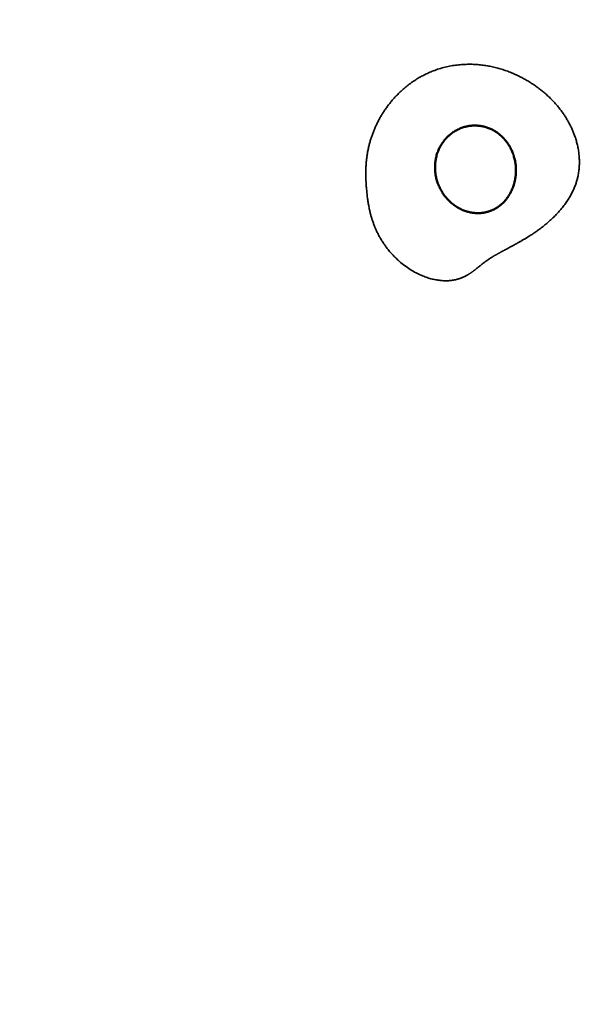
# Model space of a CAD drawing. Units: millimetres. Extents: x 0 to 10315, y 0 to 9588.
# Drawn here: x 8826 to 8951, y 7057 to 7273 of the extents above; entities that cross this region are included whole.
import ezdxf

# ---------------------------------------------------------------- set-up
doc = ezdxf.new("R2010")
doc.units = ezdxf.units.MM
doc.layers.add('MD_Visible', color=7, linetype='Continuous', lineweight=50)
doc.layers.add('MD_Visible Narrow', color=7, linetype='Continuous', lineweight=35)
doc.dimstyles.new('DİLARA 5', dxfattribs={"dimtxt": 250, "dimasz": 100, "dimexe": 0, "dimexo": 100, "dimgap": 50, "dimtad": 2, "dimdec": 0, "dimlfac": 0.1, "dimrnd": 5, "dimtxsty": 'Standard', "dimcen": 0, "dimse1": 1, "dimse2": 1, "dimclrd": 256, "dimadec": 0, "dimazin": 0, "dimtfac": 1, "dimtdec": 0, "dimtix": 1, "dimtmove": 0, "dimatfit": 3, "dimfxl": 1, "dimarcsym": 0})

# ---------------------------------------------------------------- blocks, each defined once
blk = doc.blocks.new('CustomObjectsInViewport6_0')
at = {"layer": 'MD_Visible'}
blk.add_open_spline([(8916.95, 7240.46), (8916.95, 7240.63), (8916.95, 7240.79), (8916.96, 7241.11), (8916.96, 7241.27), (8917, 7241.75), (8917.04, 7242.07), (8917.12, 7242.53), (8917.15, 7242.69), (8917.22, 7243), (8917.3, 7243.3), (8917.4, 7243.61), (8917.47, 7243.83), (8917.5, 7243.91), (8917.55, 7244.06), (8917.58, 7244.13), (8917.73, 7244.5), (8917.86, 7244.78), (8918.07, 7245.19), (8918.14, 7245.33), (8918.3, 7245.59), (8918.38, 7245.73), (8918.63, 7246.11), (8918.81, 7246.35), (8919.09, 7246.71), (8919.19, 7246.83), (8919.32, 7246.97), (8919.35, 7247), (8919.4, 7247.06), (8919.43, 7247.09), (8919.51, 7247.17), (8919.67, 7247.34), (8919.83, 7247.49), (8920, 7247.65), (8920.06, 7247.7), (8920.17, 7247.8), (8920.23, 7247.85), (8920.41, 7247.99), (8920.52, 7248.08), (8920.67, 7248.19), (8920.72, 7248.22), (8920.76, 7248.26), (8920.79, 7248.28), (8920.81, 7248.29), (8920.89, 7248.34), (8920.95, 7248.39), (8921.26, 7248.59), (8921.51, 7248.74), (8921.9, 7248.94), (8922.03, 7249.01), (8922.21, 7249.09), (8922.26, 7249.11), (8922.31, 7249.13), (8922.35, 7249.15), (8922.36, 7249.16), (8922.45, 7249.19), (8922.52, 7249.22), (8922.87, 7249.36), (8923.15, 7249.46), (8923.57, 7249.58), (8923.71, 7249.61), (8923.88, 7249.65), (8923.92, 7249.66), (8923.99, 7249.67), (8924.02, 7249.68), (8924.13, 7249.7), (8924.2, 7249.72), (8924.41, 7249.75), (8924.55, 7249.77), (8924.84, 7249.81), (8924.98, 7249.82), (8925.27, 7249.84), (8925.41, 7249.85), (8925.64, 7249.85), (8925.71, 7249.85), (8925.86, 7249.85), (8925.93, 7249.85), (8926.3, 7249.84), (8926.58, 7249.82), (8927, 7249.76), (8927.14, 7249.74), (8927.35, 7249.7), (8927.44, 7249.68), (8927.53, 7249.66), (8927.56, 7249.65), (8927.58, 7249.65), (8927.58, 7249.65), (8927.63, 7249.64), (8927.66, 7249.63), (8927.98, 7249.55), (8928.25, 7249.47), (8928.64, 7249.33), (8928.78, 7249.28), (8928.98, 7249.2), (8929.04, 7249.17), (8929.14, 7249.13), (8929.19, 7249.11), (8929.25, 7249.08), (8929.28, 7249.07), (8929.3, 7249.06), (8929.58, 7248.93), (8929.84, 7248.79), (8930.15, 7248.6), (8930.21, 7248.57), (8930.33, 7248.49), (8930.39, 7248.45), (8930.57, 7248.33), (8930.69, 7248.25), (8931.03, 7248), (8931.25, 7247.82), (8931.68, 7247.43), (8931.89, 7247.22), (8932.13, 7246.96), (8932.15, 7246.94), (8932.19, 7246.89), (8932.2, 7246.88), (8932.23, 7246.85), (8932.24, 7246.83), (8932.31, 7246.76), (8932.35, 7246.7), (8932.5, 7246.53), (8932.59, 7246.41), (8932.87, 7246.05), (8933.03, 7245.81), (8933.35, 7245.3), (8933.5, 7245.04), (8933.67, 7244.69), (8933.7, 7244.63), (8933.74, 7244.54), (8933.75, 7244.52), (8933.76, 7244.49), (8933.79, 7244.44), (8933.81, 7244.38), (8933.89, 7244.21), (8933.95, 7244.06), (8934.04, 7243.83), (8934.07, 7243.76), (8934.1, 7243.68), (8934.1, 7243.67), (8934.11, 7243.65), (8934.11, 7243.64), (8934.12, 7243.61), (8934.14, 7243.55), (8934.16, 7243.5), (8934.23, 7243.31), (8934.28, 7243.15), (8934.41, 7242.69), (8934.49, 7242.39), (8934.61, 7241.76), (8934.66, 7241.45), (8934.7, 7241.05), (8934.71, 7240.97), (8934.71, 7240.88), (8934.71, 7240.87), (8934.72, 7240.85), (8934.72, 7240.82), (8934.72, 7240.75), (8934.73, 7240.69), (8934.74, 7240.49), (8934.75, 7240.32), (8934.75, 7240.11), (8934.75, 7240.05), (8934.75, 7239.98), (8934.75, 7239.95), (8934.75, 7239.93), (8934.75, 7239.92), (8934.75, 7239.82), (8934.75, 7239.74), (8934.74, 7239.49), (8934.73, 7239.33), (8934.7, 7238.84), (8934.66, 7238.52), (8934.58, 7238.04), (8934.55, 7237.88), (8934.48, 7237.57), (8934.45, 7237.41), (8934.4, 7237.24), (8934.4, 7237.22), (8934.39, 7237.18), (8934.38, 7237.16), (8934.37, 7237.11), (8934.33, 7236.99), (8934.3, 7236.88), (8934.23, 7236.65), (8934.18, 7236.5), (8934.12, 7236.33), (8934.11, 7236.31), (8934.09, 7236.27), (8934.07, 7236.22), (8934.02, 7236.09), (8933.92, 7235.83), (8933.76, 7235.48), (8933.63, 7235.21), (8933.52, 7235.01), (8933.47, 7234.91), (8933.4, 7234.79), (8933.37, 7234.74), (8933.35, 7234.71), (8933.34, 7234.69), (8933.25, 7234.55), (8933.17, 7234.42), (8933.01, 7234.17), (8932.93, 7234.05), (8932.75, 7233.82), (8932.66, 7233.7), (8932.53, 7233.53), (8932.45, 7233.45), (8932.37, 7233.35), (8932.33, 7233.3), (8932.31, 7233.28), (8932.3, 7233.27), (8932.29, 7233.26), (8932.09, 7233.03), (8931.88, 7232.83), (8931.63, 7232.59), (8931.57, 7232.55), (8931.47, 7232.46), (8931.42, 7232.41), (8931.26, 7232.28), (8931.15, 7232.2), (8931.02, 7232.1), (8930.99, 7232.08), (8930.94, 7232.04), (8930.86, 7231.98), (8930.77, 7231.93), (8930.61, 7231.82), (8930.5, 7231.75), (8930.35, 7231.66), (8930.31, 7231.64), (8930.27, 7231.61), (8930.24, 7231.6), (8930.22, 7231.59), (8930.15, 7231.55), (8930.09, 7231.51), (8929.91, 7231.42), (8929.8, 7231.37), (8929.62, 7231.28), (8929.55, 7231.25), (8929.48, 7231.22), (8929.47, 7231.22), (8929.46, 7231.21), (8929.43, 7231.2), (8929.38, 7231.18), (8929.21, 7231.11), (8929.06, 7231.05), (8928.81, 7230.97), (8928.68, 7230.93), (8928.49, 7230.87), (8928.43, 7230.86), (8928.3, 7230.82), (8928.24, 7230.81), (8928.05, 7230.76), (8927.93, 7230.74), (8927.77, 7230.71), (8927.74, 7230.7), (8927.67, 7230.69), (8927.57, 7230.68), (8927.48, 7230.66), (8927.29, 7230.64), (8927.16, 7230.62), (8926.97, 7230.61), (8926.9, 7230.6), (8926.77, 7230.6), (8926.71, 7230.59), (8926.51, 7230.59), (8926.37, 7230.59), (8926.2, 7230.59), (8926.15, 7230.59), (8926.09, 7230.59), (8926.06, 7230.6), (8926.05, 7230.6), (8926.04, 7230.6), (8925.96, 7230.6), (8925.89, 7230.6), (8925.55, 7230.63), (8925.27, 7230.66), (8924.85, 7230.73), (8924.71, 7230.76), (8924.5, 7230.8), (8924.41, 7230.83), (8924.32, 7230.85), (8924.29, 7230.86), (8924.27, 7230.86), (8924.22, 7230.88), (8924.04, 7230.92), (8923.86, 7230.98), (8923.57, 7231.07), (8923.43, 7231.13), (8923.14, 7231.24), (8922.99, 7231.3), (8922.78, 7231.4), (8922.7, 7231.43), (8922.62, 7231.48), (8922.6, 7231.48), (8922.56, 7231.5), (8922.51, 7231.53), (8922.17, 7231.7), (8921.86, 7231.88), (8921.32, 7232.23), (8921.06, 7232.42), (8920.67, 7232.73), (8920.55, 7232.83), (8920.39, 7232.97), (8920.36, 7233), (8920.33, 7233.03), (8920.33, 7233.04), (8920.32, 7233.04), (8920.31, 7233.05), (8920.28, 7233.08), (8920.2, 7233.15), (8920.12, 7233.23), (8919.94, 7233.41), (8919.82, 7233.53), (8919.69, 7233.67), (8919.68, 7233.68), (8919.66, 7233.71), (8919.65, 7233.71), (8919.64, 7233.73), (8919.6, 7233.77), (8919.51, 7233.87), (8919.43, 7233.97), (8919.16, 7234.29), (8918.96, 7234.56), (8918.72, 7234.9), (8918.65, 7235.01), (8918.59, 7235.11), (8918.55, 7235.17), (8918.54, 7235.18), (8918.52, 7235.22), (8918.42, 7235.38), (8918.33, 7235.54), (8918.21, 7235.76), (8918.17, 7235.84), (8918.09, 7235.99), (8918.05, 7236.06), (8917.94, 7236.3), (8917.87, 7236.45), (8917.76, 7236.68), (8917.73, 7236.76), (8917.69, 7236.86), (8917.68, 7236.88), (8917.67, 7236.92), (8917.64, 7236.98), (8917.56, 7237.2), (8917.49, 7237.4), (8917.34, 7237.87), (8917.25, 7238.19), (8917.11, 7238.82), (8917.06, 7239.15), (8917.01, 7239.55), (8917, 7239.64), (8916.99, 7239.8), (8916.98, 7239.88), (8916.96, 7240.13), (8916.95, 7240.29), (8916.95, 7240.46), (8916.95, 7240.46), (8916.95, 7240.46), (8916.95, 7240.46)], degree=3, knots=[0.000001, 0.000001, 0.000001, 0.000001, 0.007813, 0.007813, 0.015625, 0.015625, 0.03125, 0.03125, 0.039063, 0.039063, 0.046875, 0.054688, 0.054688, 0.058594, 0.058594, 0.0625, 0.0625, 0.078125, 0.078125, 0.085938, 0.085938, 0.09375, 0.09375, 0.109375, 0.109375, 0.117188, 0.117188, 0.119141, 0.119141, 0.121094, 0.121094, 0.125, 0.132813, 0.132813, 0.136719, 0.136719, 0.140625, 0.140625, 0.148438, 0.148438, 0.150391, 0.151367, 0.151367, 0.152344, 0.152344, 0.15625, 0.15625, 0.171875, 0.171875, 0.179688, 0.179688, 0.181641, 0.182617, 0.182617, 0.183594, 0.183594, 0.1875, 0.1875, 0.203125, 0.203125, 0.210938, 0.210938, 0.212891, 0.212891, 0.214844, 0.214844, 0.21875, 0.21875, 0.226563, 0.226563, 0.234375, 0.234375, 0.242188, 0.242188, 0.246094, 0.246094, 0.25, 0.25, 0.265625, 0.265625, 0.273438, 0.273438, 0.277344, 0.27832, 0.278809, 0.278809, 0.279297, 0.279297, 0.28125, 0.28125, 0.296875, 0.296875, 0.304688, 0.304688, 0.308594, 0.308594, 0.310547, 0.311523, 0.311523, 0.3125, 0.3125, 0.328125, 0.328125, 0.332031, 0.332031, 0.335938, 0.335938, 0.34375, 0.34375, 0.359375, 0.359375, 0.375, 0.375, 0.376953, 0.376953, 0.37793, 0.37793, 0.378906, 0.378906, 0.382813, 0.382813, 0.390625, 0.390625, 0.40625, 0.40625, 0.421875, 0.421875, 0.425781, 0.425781, 0.426758, 0.426758, 0.427734, 0.429688, 0.429688, 0.4375, 0.4375, 0.441406, 0.441406, 0.441895, 0.441895, 0.442383, 0.442383, 0.443359, 0.445313, 0.445313, 0.453125, 0.453125, 0.46875, 0.46875, 0.484375, 0.484375, 0.488281, 0.488281, 0.48877, 0.48877, 0.489258, 0.490234, 0.492188, 0.492188, 0.5, 0.5, 0.501953, 0.50293, 0.503418, 0.503418, 0.503906, 0.503906, 0.507813, 0.507813, 0.515625, 0.515625, 0.53125, 0.53125, 0.539063, 0.539063, 0.546875, 0.546875, 0.547852, 0.547852, 0.548828, 0.548828, 0.550781, 0.554688, 0.554688, 0.5625, 0.5625, 0.563477, 0.563477, 0.564453, 0.566406, 0.570313, 0.578125, 0.585938, 0.585938, 0.589844, 0.591797, 0.592773, 0.592773, 0.59375, 0.59375, 0.601563, 0.601563, 0.609375, 0.609375, 0.617188, 0.617188, 0.621094, 0.623047, 0.624023, 0.624512, 0.624512, 0.625, 0.625, 0.640625, 0.640625, 0.644531, 0.644531, 0.648438, 0.648438, 0.65625, 0.65625, 0.658203, 0.658203, 0.660156, 0.664063, 0.664063, 0.671875, 0.671875, 0.673828, 0.674805, 0.674805, 0.675781, 0.675781, 0.679688, 0.679688, 0.6875, 0.6875, 0.691406, 0.691406, 0.691895, 0.691895, 0.692383, 0.693359, 0.695313, 0.703125, 0.703125, 0.710938, 0.710938, 0.714844, 0.714844, 0.71875, 0.71875, 0.726563, 0.726563, 0.728516, 0.728516, 0.730469, 0.734375, 0.734375, 0.742188, 0.742188, 0.746094, 0.746094, 0.75, 0.75, 0.757813, 0.757813, 0.759766, 0.760742, 0.76123, 0.76123, 0.761719, 0.761719, 0.765625, 0.765625, 0.78125, 0.78125, 0.789063, 0.789063, 0.792969, 0.793945, 0.793945, 0.794922, 0.794922, 0.796875, 0.804688, 0.804688, 0.8125, 0.8125, 0.820313, 0.820313, 0.824219, 0.824219, 0.825195, 0.825195, 0.826172, 0.828125, 0.84375, 0.84375, 0.859375, 0.859375, 0.867187, 0.867187, 0.869141, 0.869141, 0.869385, 0.869385, 0.869629, 0.870117, 0.871094, 0.875, 0.875, 0.882812, 0.882812, 0.883789, 0.883789, 0.884277, 0.884277, 0.884766, 0.886719, 0.890625, 0.890625, 0.90625, 0.90625, 0.910156, 0.912109, 0.912109, 0.913086, 0.913086, 0.914062, 0.921875, 0.921875, 0.925781, 0.925781, 0.929687, 0.929687, 0.9375, 0.9375, 0.941406, 0.941406, 0.942383, 0.942383, 0.943359, 0.945312, 0.953125, 0.953125, 0.96875, 0.96875, 0.984375, 0.984375, 0.988281, 0.988281, 0.992187, 0.992187, 1, 1, 1, 1.000001, 1.000001, 1.000001, 1.000001], dxfattribs=at)
at = {"layer": 'MD_Visible Narrow'}
blk.add_open_spline([(8901.75, 7240.45), (8901.75, 7240.59), (8901.76, 7240.85), (8901.79, 7241.25), (8901.82, 7241.65), (8901.85, 7242.06), (8901.89, 7242.46), (8901.94, 7242.86), (8902, 7243.27), (8902.06, 7243.67), (8902.13, 7244.08), (8902.21, 7244.48), (8902.3, 7244.89), (8902.39, 7245.29), (8902.49, 7245.69), (8902.59, 7246.1), (8902.71, 7246.5), (8902.83, 7246.9), (8902.96, 7247.3), (8903.14, 7247.82), (8903.38, 7248.47), (8903.7, 7249.23), (8904.04, 7249.99), (8904.41, 7250.75), (8904.81, 7251.49), (8905.24, 7252.23), (8905.7, 7252.96), (8906.19, 7253.67), (8906.71, 7254.38), (8907.26, 7255.07), (8907.83, 7255.74), (8908.43, 7256.4), (8909.13, 7257.1), (8909.92, 7257.84), (8910.82, 7258.6), (8911.76, 7259.3), (8912.72, 7259.95), (8913.72, 7260.55), (8914.75, 7261.09), (8915.8, 7261.58), (8916.94, 7262.03), (8918.17, 7262.44), (8919.48, 7262.78), (8920.8, 7263.05), (8922.12, 7263.22), (8923.44, 7263.32), (8924.76, 7263.34), (8926.04, 7263.29), (8927.27, 7263.17), (8928.45, 7263), (8929.6, 7262.78), (8930.74, 7262.5), (8931.85, 7262.17), (8932.95, 7261.79), (8934.03, 7261.36), (8934.9, 7260.97), (8935.56, 7260.65), (8936.03, 7260.41), (8936.48, 7260.17), (8936.93, 7259.92), (8937.36, 7259.67), (8937.79, 7259.41), (8938.21, 7259.14), (8938.62, 7258.87), (8939.03, 7258.6), (8939.42, 7258.32), (8939.81, 7258.03), (8940.19, 7257.73), (8940.57, 7257.43), (8940.94, 7257.12), (8941.3, 7256.81), (8941.65, 7256.49), (8942, 7256.16), (8942.35, 7255.82), (8942.78, 7255.38), (8943.3, 7254.83), (8943.88, 7254.17), (8944.43, 7253.49), (8944.95, 7252.8), (8945.43, 7252.11), (8945.88, 7251.4), (8946.3, 7250.67), (8946.69, 7249.94), (8947.04, 7249.19), (8947.37, 7248.44), (8947.68, 7247.61), (8947.98, 7246.71), (8948.24, 7245.75), (8948.45, 7244.77), (8948.6, 7243.78), (8948.69, 7242.79), (8948.72, 7241.8), (8948.69, 7240.79), (8948.59, 7239.78), (8948.45, 7238.98), (8948.32, 7238.37), (8948.22, 7237.97), (8948.1, 7237.56), (8947.97, 7237.14), (8947.82, 7236.73), (8947.66, 7236.31), (8947.48, 7235.89), (8947.29, 7235.47), (8947.08, 7235.05), (8946.86, 7234.62), (8946.62, 7234.2), (8946.36, 7233.77), (8946.08, 7233.34), (8945.79, 7232.91), (8945.48, 7232.47), (8945.15, 7232.04), (8944.8, 7231.61), (8944.35, 7231.08), (8943.78, 7230.45), (8943.05, 7229.7), (8942.21, 7228.92), (8941.49, 7228.29), (8940.91, 7227.82), (8940.52, 7227.51), (8940.13, 7227.21), (8939.73, 7226.91), (8939.32, 7226.62), (8938.91, 7226.33), (8938.5, 7226.05), (8938.08, 7225.78), (8937.72, 7225.55), (8937.43, 7225.37), (8937.2, 7225.23), (8936.97, 7225.09), (8936.75, 7224.96), (8936.52, 7224.83), (8936.3, 7224.7), (8936.08, 7224.57), (8935.87, 7224.44), (8935.65, 7224.32), (8935.44, 7224.2), (8935.23, 7224.08), (8935.02, 7223.96), (8934.82, 7223.84), (8934.61, 7223.73), (8934.41, 7223.62), (8934.21, 7223.51), (8934.01, 7223.4), (8933.82, 7223.3), (8933.63, 7223.19), (8933.44, 7223.09), (8933.25, 7222.99), (8933.06, 7222.89), (8932.88, 7222.79), (8932.7, 7222.69), (8932.53, 7222.6), (8932.35, 7222.51), (8932.18, 7222.41), (8932.01, 7222.32), (8931.84, 7222.23), (8931.68, 7222.14), (8931.52, 7222.06), (8931.36, 7221.97), (8931.2, 7221.89), (8931.05, 7221.8), (8930.9, 7221.72), (8930.75, 7221.64), (8930.6, 7221.56), (8930.46, 7221.48), (8930.32, 7221.4), (8930.18, 7221.32), (8930.05, 7221.24), (8929.92, 7221.16), (8929.79, 7221.09), (8929.61, 7220.98), (8929.38, 7220.84), (8929.1, 7220.66), (8928.82, 7220.47), (8928.55, 7220.29), (8928.28, 7220.1), (8928.01, 7219.91), (8927.77, 7219.73), (8927.56, 7219.57), (8927.38, 7219.43), (8927.18, 7219.27), (8926.96, 7219.09), (8926.72, 7218.9), (8926.46, 7218.7), (8926.19, 7218.48), (8925.95, 7218.29), (8925.75, 7218.13), (8925.6, 7218.01), (8925.45, 7217.9), (8925.31, 7217.79), (8925.16, 7217.69), (8925.03, 7217.59), (8924.89, 7217.5), (8924.77, 7217.41), (8924.64, 7217.32), (8924.52, 7217.24), (8924.4, 7217.17), (8924.29, 7217.1), (8924.18, 7217.03), (8924.08, 7216.97), (8923.94, 7216.89), (8923.75, 7216.78), (8923.52, 7216.67), (8923.29, 7216.56), (8923.05, 7216.45), (8922.81, 7216.35), (8922.57, 7216.26), (8922.33, 7216.18), (8922.09, 7216.1), (8921.66, 7215.98), (8921.01, 7215.84), (8920.14, 7215.73), (8919.24, 7215.7), (8918.31, 7215.74), (8917.32, 7215.87), (8916.3, 7216.08), (8915.24, 7216.39), (8914.18, 7216.78), (8913.02, 7217.31), (8911.81, 7217.98), (8910.55, 7218.81), (8909.46, 7219.66), (8908.51, 7220.51), (8907.71, 7221.32), (8906.96, 7222.16), (8906.33, 7222.95), (8905.8, 7223.68), (8905.37, 7224.32), (8904.97, 7224.98), (8904.6, 7225.64), (8904.25, 7226.32), (8903.94, 7227), (8903.64, 7227.7), (8903.38, 7228.4), (8903.13, 7229.11), (8902.91, 7229.84), (8902.71, 7230.58), (8902.56, 7231.23), (8902.45, 7231.79), (8902.36, 7232.26), (8902.27, 7232.74), (8902.19, 7233.23), (8902.12, 7233.73), (8902.05, 7234.24), (8901.99, 7234.77), (8901.94, 7235.31), (8901.88, 7235.92), (8901.82, 7236.62), (8901.78, 7237.38), (8901.75, 7238.15), (8901.73, 7238.91), (8901.73, 7239.68), (8901.74, 7240.2), (8901.75, 7240.45)], degree=3, knots=[0, 0, 0, 0, 0.002702, 0.005413, 0.008134, 0.010865, 0.013605, 0.016353, 0.01911, 0.021875, 0.024647, 0.027426, 0.030213, 0.033007, 0.035808, 0.038616, 0.041431, 0.044253, 0.047083, 0.04992, 0.055441, 0.061003, 0.066606, 0.072253, 0.077944, 0.083677, 0.089452, 0.09527, 0.101129, 0.107031, 0.112974, 0.118961, 0.124991, 0.132892, 0.140752, 0.148575, 0.156366, 0.164133, 0.171885, 0.179632, 0.187382, 0.196518, 0.20555, 0.2145, 0.223388, 0.232235, 0.24106, 0.24988, 0.257878, 0.265787, 0.273627, 0.281415, 0.289172, 0.296917, 0.304673, 0.312463, 0.315989, 0.31947, 0.32291, 0.326311, 0.329678, 0.333014, 0.336322, 0.339606, 0.342869, 0.346114, 0.349345, 0.352564, 0.355774, 0.358979, 0.362182, 0.365384, 0.368589, 0.371799, 0.375017, 0.381026, 0.386931, 0.392749, 0.398493, 0.404178, 0.409816, 0.415418, 0.420994, 0.426555, 0.432109, 0.437665, 0.444508, 0.451334, 0.45816, 0.465004, 0.471887, 0.47883, 0.485857, 0.492996, 0.500275, 0.50324, 0.506253, 0.509315, 0.51243, 0.515601, 0.518829, 0.522118, 0.525471, 0.528889, 0.532376, 0.535935, 0.539568, 0.543278, 0.547067, 0.550937, 0.554888, 0.558923, 0.56304, 0.569873, 0.57736, 0.585494, 0.594268, 0.597765, 0.601257, 0.604744, 0.608226, 0.611702, 0.615173, 0.618639, 0.622101, 0.625559, 0.62742, 0.629259, 0.631077, 0.632874, 0.634649, 0.636403, 0.638136, 0.639848, 0.641538, 0.643208, 0.644856, 0.646483, 0.64809, 0.649675, 0.651239, 0.652783, 0.654306, 0.655808, 0.657289, 0.65875, 0.66019, 0.66161, 0.663009, 0.664387, 0.665746, 0.667084, 0.668401, 0.669698, 0.670976, 0.672232, 0.673469, 0.674686, 0.675882, 0.677059, 0.678216, 0.679352, 0.680469, 0.681566, 0.682644, 0.683701, 0.684739, 0.685758, 0.686756, 0.687736, 0.689989, 0.692231, 0.694463, 0.696688, 0.698907, 0.701121, 0.703333, 0.704771, 0.706352, 0.708079, 0.709954, 0.711982, 0.714166, 0.716511, 0.719025, 0.720336, 0.721611, 0.72285, 0.724053, 0.725219, 0.726348, 0.727438, 0.72849, 0.729503, 0.730476, 0.731409, 0.732301, 0.733151, 0.73396, 0.734727, 0.736479, 0.738228, 0.739974, 0.741717, 0.743457, 0.745195, 0.746931, 0.748664, 0.750395, 0.756238, 0.762275, 0.768528, 0.775018, 0.78177, 0.789273, 0.796949, 0.804841, 0.812999, 0.823403, 0.833765, 0.844186, 0.852168, 0.86001, 0.86775, 0.875425, 0.880787, 0.886084, 0.891325, 0.89652, 0.90168, 0.906814, 0.911932, 0.917044, 0.922163, 0.9273, 0.932471, 0.937691, 0.940905, 0.944164, 0.947475, 0.950842, 0.954272, 0.957773, 0.961353, 0.96502, 0.968783, 0.973979, 0.979168, 0.984358, 0.989556, 0.994768, 1, 1, 1, 1], dxfattribs=at)
blk = doc.blocks.new('*D6')
at = {"lineweight": -2, "transparency": 16777216}
blk.add_line((7835.97, 9088.58), (7835.97, 5773.64), dxfattribs=at)
at = {"transparency": 16777216}
for points in [[(7819.3, 9088.58), (7852.63, 9088.58), (7835.97, 9188.58)], [(7819.3, 5773.64), (7852.63, 5773.64), (7835.97, 5673.64)]]:
    blk.add_solid(points, dxfattribs=at)
at = {"layer": 'Defpoints', "color": 0, "transparency": 16777216}
for p in [(8899.52, 9188.58), (7835.97, 5673.64), (8320.42, 5673.64)]:
    blk.add_point(p, dxfattribs=at)
at = {"color": 0, "transparency": 16777216, "insert": (7660.97, 7431.11), "char_height": 250, "attachment_point": 5, "rotation": 90}
blk.add_mtext('350', dxfattribs=at)
blk = doc.blocks.new('*D7')
at = {"lineweight": -2, "transparency": 16777216}
blk.add_line((8374.87, 9240.6), (10215.22, 9240.6), dxfattribs=at)
at = {"transparency": 16777216}
for points in [[(8374.87, 9257.27), (8374.87, 9223.93), (8274.87, 9240.6)], [(10215.22, 9257.27), (10215.22, 9223.93), (10315.22, 9240.6)]]:
    blk.add_solid(points, dxfattribs=at)
at = {"layer": 'Defpoints', "color": 0, "transparency": 16777216}
for p in [(10315.22, 9240.6), (8274.87, 8523.71), (10315.22, 5682.33)]:
    blk.add_point(p, dxfattribs=at)
at = {"color": 0, "transparency": 16777216, "insert": (9295.04, 9415.6), "char_height": 250, "attachment_point": 5}
blk.add_mtext('205', dxfattribs=at)

msp = doc.modelspace()

# ---------------------------------------------------------------- block references
at = {"layer": 'MD_Visible'}
msp.add_blockref('CustomObjectsInViewport6_0', (0, 0), dxfattribs=at)

# ---------------------------------------------------------------- dimensions: what is measured, and where the dimension line sits
dim = msp.add_linear_dim(base=(10315.22, 9240.6), p1=(8274.87, 8523.71), p2=(10315.22, 5682.33), dimstyle='DİLARA 5')
dim.commit()
dim.dimension.update_dxf_attribs({"geometry": '*D7', "text_midpoint": (9295.04, 9240.6), "dimtype": 160})
dim = msp.add_linear_dim(base=(7835.97, 5673.64), p1=(8899.52, 9188.58), p2=(8320.42, 5673.64), angle=90, dimstyle='DİLARA 5')
dim.commit()
dim.dimension.update_dxf_attribs({"geometry": '*D6', "text_midpoint": (7660.97, 7431.11)})

doc.saveas('drawing.dxf')
